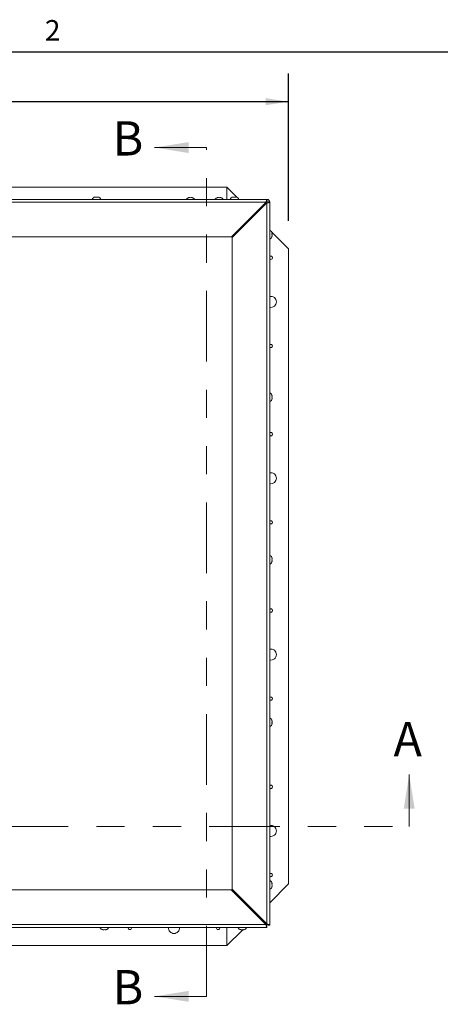
# Model space of a CAD drawing. Units: inches. Extents: x 0.1 to 10.8, y -1.1 to 8.4.
# Drawn here: x 2.8 to 4.3, y 4.8 to 8.3 of the extents above; entities that cross this region are included whole.
import ezdxf

# ---------------------------------------------------------------- set-up
doc = ezdxf.new("R2010")
doc.units = ezdxf.units.IN
doc.header["$MEASUREMENT"] = 0
doc.linetypes.add('PHANTOM', pattern=[0.5, 0.25, -0.05, 0.05, -0.05, 0.05, -0.05])
doc.layers.add('FORMAT', color=7, linetype='Continuous')
doc.styles.add('SLDTEXTSTYLE1', font='TXT', dxfattribs={"width": 0.605})
doc.dimstyles.new('SLDDIMSTYLE2', dxfattribs={"dimtxt": 0.080892, "dimasz": 0.080892, "dimexe": 0, "dimexo": 0.0625, "dimgap": 0.020223, "dimtad": 0, "dimlfac": 16, "dimrnd": 1e-09, "dimzin": 12, "dimdsep": 46, "dimtxsty": 'SLDTEXTSTYLE1', "dimsah": 1, "dimcen": 0.09, "dimadec": 0, "dimazin": 3, "dimtfac": 1, "dimtofl": 0, "dimtmove": 0, "dimatfit": 3, "dimfxl": 0, "dimfrac": 2, "dimtolj": 1, "dimtzin": 12, "dimarcsym": 0})

# ---------------------------------------------------------------- blocks, each defined once
blk = doc.blocks.new('*D29')
at = {"layer": 'FORMAT', "color": 7}
for p, q in [((1.4296, 7.5938), (1.4296, 8.1157)), ((3.7421, 7.5938), (3.7421, 8.1157)), ((1.4296, 8.0157), (2.4673, 8.0157)), ((3.7421, 8.0157), (2.7044, 8.0157))]:
    blk.add_line(p, q, dxfattribs=at)
for points in [[(1.4296, 8.0157), (1.5105, 8.0033), (1.5105, 8.0282)], [(3.7421, 8.0157), (3.6612, 8.0282), (3.6612, 8.0033)]]:
    blk.add_solid(points, dxfattribs=at)
at = {"layer": 'FORMAT', "color": 7, "insert": (2.4673, 8.061, -0.3507), "char_height": 0.08333, "attachment_point": 1, "style": 'SLDTEXTSTYLE1'}
blk.add_mtext('37"', dxfattribs=at)

msp = doc.modelspace()

# ---------------------------------------------------------------- linework, layer by layer
at = {"color": 8, "linetype": 'Continuous', "lineweight": 0}
msp.add_line((0.32993, 8.19207), (10.62993, 8.19207), dxfattribs=at)
at = {"color": 7, "linetype": 'Continuous', "lineweight": 0}
for p, q in [((3.45137, 7.85325), (3.26694, 7.85325)), ((4.17012, 5.44691), (4.17012, 5.63134)), ((3.45137, 4.84518), (3.26694, 4.84518))]:
    msp.add_line(p, q, dxfattribs=at)
at = {"color": 7, "linetype": 'PHANTOM', "lineweight": 0}
for p, q in [((3.45137, 4.84518), (3.45137, 7.85325)), ((1.21084, 5.44691), (4.17012, 5.44691))]:
    msp.add_line(p, q, dxfattribs=at)
at = {"color": 7, "linetype": 'Continuous', "lineweight": 15}
for p, q in [((3.52334, 7.71257), (1.64834, 7.71257)), ((3.52334, 7.71257), (3.52334, 7.66953)), ((3.55898, 7.67694), (3.52334, 7.71257)), ((3.05416, 7.67713), (3.0565, 7.678)), ((3.06119, 7.67713), (3.05884, 7.678)), ((3.06353, 7.678), (3.06119, 7.67713)), ((3.06588, 7.678), (3.06822, 7.67713)), ((3.54338, 7.67713), (3.54572, 7.678)), ((3.55041, 7.67713), (3.54806, 7.678)), ((3.55275, 7.678), (3.55041, 7.67713)), ((3.55509, 7.678), (3.55744, 7.67713)), ((1.50603, 7.66953), (3.66566, 7.66953)), ((3.6629, 7.65978), (1.51016, 7.65978)), ((3.38741, 7.67542), (3.38975, 7.67629)), ((3.39444, 7.67542), (3.39209, 7.67629)), ((3.39678, 7.67629), (3.39444, 7.67542)), ((3.39913, 7.67629), (3.40147, 7.67542)), ((3.48897, 7.67542), (3.49131, 7.67629)), ((3.496, 7.67542), (3.49366, 7.67629)), ((3.49834, 7.67629), (3.496, 7.67542)), ((3.50069, 7.67629), (3.50303, 7.67542)), ((3.6629, 7.65978), (3.53983, 7.53672)), ((3.54259, 7.53396), (3.66566, 7.65702)), ((3.56639, 7.66953), (3.56578, 7.67014)), ((3.63929, 7.63221), (3.65522, 7.64813)), ((3.65897, 7.65188), (3.655, 7.65188)), ((3.65897, 7.65033), (3.65897, 7.65188)), ((3.66397, 7.65688), (3.66, 7.65688)), ((3.66084, 7.65376), (3.66209, 7.65501)), ((3.66397, 7.65533), (3.66397, 7.65688)), ((3.66566, 7.66391), (3.66566, 7.66953)), ((3.66566, 7.65702), (3.66566, 5.10206)), ((3.66978, 7.65978), (3.67541, 7.65978)), ((3.67541, 5.09794), (3.67541, 7.65978)), ((3.63265, 7.62954), (3.63272, 7.62954)), ((3.63272, 7.62408), (3.63272, 7.62954)), ((3.63554, 7.62846), (3.63272, 7.62846)), ((3.63554, 7.6269), (3.63554, 7.62846)), ((3.61084, 7.6022), (3.60531, 7.6022)), ((3.57959, 7.57095), (3.57406, 7.57095)), ((3.67601, 7.5599), (3.67541, 7.56051)), ((3.74209, 7.49382), (3.68281, 7.5531)), ((3.683, 7.55156), (3.68388, 7.54922)), ((3.683, 7.54453), (3.68388, 7.54687)), ((3.68388, 7.54219), (3.683, 7.54453)), ((3.68388, 7.53984), (3.683, 7.5375)), ((3.53983, 7.53672), (1.63322, 7.53672)), ((3.54259, 5.22512), (3.54259, 7.53396)), ((3.74209, 5.24382), (3.74209, 7.49382)), ((3.683, 6.97547), (3.68388, 6.97312)), ((3.683, 6.96844), (3.68388, 6.97078)), ((3.68388, 6.96609), (3.683, 6.96844)), ((3.68388, 6.96375), (3.683, 6.96141)), ((3.683, 6.39937), (3.68388, 6.39703)), ((3.683, 6.39234), (3.68388, 6.39469)), ((3.68388, 6.39), (3.683, 6.39234)), ((3.68388, 6.38766), (3.683, 6.38531)), ((3.683, 5.82328), (3.68388, 5.82094)), ((3.683, 5.81625), (3.68388, 5.81859)), ((3.68388, 5.81391), (3.683, 5.81625)), ((3.68388, 5.81156), (3.683, 5.80922)), ((3.67541, 5.17713), (3.74209, 5.24382)), ((3.683, 5.24719), (3.68388, 5.24484)), ((3.683, 5.24016), (3.68388, 5.2425)), ((3.68388, 5.23781), (3.683, 5.24016)), ((3.68388, 5.23547), (3.683, 5.23312)), ((2.63211, 5.22236), (3.53847, 5.22236)), ((3.53847, 5.22236), (3.66153, 5.0993)), ((3.54259, 5.22512), (3.66566, 5.10206)), ((3.5727, 5.18813), (3.57959, 5.18813)), ((3.60395, 5.15688), (3.61084, 5.15688)), ((3.63129, 5.12954), (3.63272, 5.12954)), ((3.63272, 5.12954), (3.63272, 5.135)), ((3.63272, 5.13062), (3.63554, 5.13062)), ((3.63554, 5.13062), (3.63554, 5.13218)), ((2.38418, 5.0993), (3.66153, 5.0993)), ((3.63929, 5.12687), (3.65522, 5.11095)), ((3.65364, 5.1072), (3.65897, 5.1072)), ((3.65864, 5.1022), (3.66397, 5.1022)), ((3.65897, 5.1072), (3.65897, 5.10875)), ((3.66065, 5.1022), (3.66334, 5.09948)), ((3.66084, 5.10532), (3.66209, 5.10407)), ((3.66334, 5.1022), (3.66334, 5.09948)), ((3.66553, 5.10141), (3.66334, 5.10141)), ((3.66334, 5.09948), (3.66334, 5.09749)), ((3.66397, 5.1022), (3.66397, 5.10375)), ((3.66553, 5.0965), (3.66433, 5.0965)), ((3.66553, 5.10141), (3.66553, 5.0965)), ((3.66566, 5.09517), (3.66566, 5.08955)), ((3.66576, 5.10163), (3.66576, 5.10196)), ((3.66576, 5.10163), (3.66609, 5.10163)), ((3.66978, 5.09794), (3.67541, 5.09794)), ((3.66566, 5.08955), (2.36125, 5.08955)), ((3.08425, 5.08108), (3.08191, 5.08195)), ((3.08659, 5.08108), (3.08894, 5.08195)), ((3.08894, 5.08195), (3.09128, 5.08108)), ((3.09597, 5.08195), (3.09363, 5.08108)), ((3.52334, 5.08955), (3.52334, 5.02507)), ((3.52334, 5.02507), (3.57966, 5.08139)), ((3.57347, 5.08108), (3.57113, 5.08195)), ((3.57581, 5.08108), (3.57816, 5.08195)), ((3.57816, 5.08195), (3.5805, 5.08108)), ((3.58519, 5.08195), (3.58284, 5.08108)), ((1.64834, 5.02507), (3.52334, 5.02507))]:
    msp.add_line(p, q, dxfattribs=at)
at = {"color": 8, "linetype": 'Continuous', "lineweight": 15}
for p, q in [((3.65522, 7.64813), (3.65125, 7.64813)), ((3.65522, 7.64658), (3.65522, 7.64813)), ((3.66084, 7.65376), (3.65687, 7.65376)), ((3.66209, 7.65501), (3.65812, 7.65501)), ((3.66084, 7.65221), (3.66084, 7.65376)), ((3.66209, 7.65346), (3.66209, 7.65501)), ((3.63929, 7.63221), (3.63532, 7.63221)), ((3.63929, 7.63065), (3.63929, 7.63221)), ((3.63396, 5.12687), (3.63929, 5.12687)), ((3.63929, 5.12687), (3.63929, 5.12843)), ((3.64989, 5.11095), (3.65522, 5.11095)), ((3.65522, 5.11095), (3.65522, 5.1125)), ((3.65551, 5.10532), (3.66084, 5.10532)), ((3.65676, 5.10407), (3.66209, 5.10407)), ((3.66084, 5.10532), (3.66084, 5.10687)), ((3.66135, 5.09948), (3.66334, 5.09948)), ((3.66209, 5.10407), (3.66209, 5.10562))]:
    msp.add_line(p, q, dxfattribs=at)
at = {"color": 7, "linetype": 'Continuous', "lineweight": 15, "flags": 128}
for points in [[(3.33752, 7.66953), (3.33584, 7.6696), (3.33417, 7.66953)], [(3.65522, 7.64813), (3.65595, 7.64887), (3.65665, 7.64957), (3.6573, 7.65022), (3.65787, 7.65079), (3.65834, 7.65125), (3.65868, 7.6516), (3.6589, 7.65181), (3.65897, 7.65188)], [(3.65897, 7.65188), (3.6589, 7.65181), (3.65868, 7.6516), (3.65834, 7.65125), (3.65787, 7.65079), (3.6573, 7.65022), (3.65665, 7.64957), (3.65595, 7.64887), (3.65522, 7.64813)], [(3.65897, 7.65188), (3.65901, 7.65192), (3.65911, 7.65203), (3.65929, 7.6522), (3.65952, 7.65243), (3.6598, 7.65272), (3.66013, 7.65304), (3.66048, 7.65339), (3.66084, 7.65376)], [(3.66084, 7.65376), (3.66048, 7.65339), (3.66013, 7.65304), (3.6598, 7.65272), (3.65952, 7.65243), (3.65929, 7.6522), (3.65911, 7.65203), (3.65901, 7.65192), (3.65897, 7.65188)], [(3.66209, 7.65501), (3.66246, 7.65537), (3.66281, 7.65573), (3.66314, 7.65605), (3.66342, 7.65633), (3.66365, 7.65657), (3.66383, 7.65674), (3.66393, 7.65685), (3.66397, 7.65688)], [(3.66397, 7.65688), (3.66394, 7.65686), (3.66386, 7.65677), (3.66372, 7.65663), (3.66353, 7.65645), (3.6633, 7.65621), (3.66303, 7.65595), (3.66274, 7.65565), (3.66242, 7.65533), (3.66209, 7.65501)], [(3.63272, 7.62563), (3.63276, 7.62568), (3.63371, 7.62663), (3.63449, 7.6274), (3.63507, 7.62798), (3.63542, 7.62834), (3.63554, 7.62846)], [(3.63554, 7.62846), (3.63542, 7.62834), (3.63507, 7.62798), (3.63449, 7.6274), (3.63371, 7.62663), (3.63276, 7.62568), (3.63272, 7.62563)], [(3.63554, 7.62846), (3.6356, 7.62851), (3.63577, 7.62868), (3.63604, 7.62896), (3.63642, 7.62933), (3.63688, 7.6298), (3.63742, 7.63033), (3.63801, 7.63092), (3.63864, 7.63156), (3.63929, 7.63221)], [(3.63929, 7.63221), (3.63856, 7.63148), (3.63786, 7.63077), (3.63721, 7.63012), (3.63664, 7.62955), (3.63617, 7.62909), (3.63583, 7.62874), (3.63561, 7.62853), (3.63554, 7.62846)], [(3.63272, 5.13345), (3.63276, 5.1334), (3.63371, 5.13245), (3.63449, 5.13168), (3.63507, 5.1311), (3.63542, 5.13074), (3.63554, 5.13062)], [(3.63554, 5.13062), (3.63545, 5.13072), (3.63517, 5.131), (3.6347, 5.13146), (3.63408, 5.13209), (3.63331, 5.13286), (3.63272, 5.13345)], [(3.63554, 5.13062), (3.6356, 5.13057), (3.63577, 5.1304), (3.63604, 5.13012), (3.63642, 5.12975), (3.63688, 5.12928), (3.63742, 5.12875), (3.63801, 5.12816), (3.63864, 5.12753), (3.63929, 5.12687)], [(3.63929, 5.12687), (3.63856, 5.12761), (3.63786, 5.12831), (3.63721, 5.12896), (3.63664, 5.12953), (3.63617, 5.12999), (3.63583, 5.13034), (3.63561, 5.13055), (3.63554, 5.13062)], [(3.65522, 5.11095), (3.65595, 5.11021), (3.65665, 5.10951), (3.6573, 5.10886), (3.65787, 5.10829), (3.65834, 5.10783), (3.65868, 5.10748), (3.6589, 5.10727), (3.65897, 5.1072)], [(3.65897, 5.1072), (3.65891, 5.10725), (3.65874, 5.10742), (3.65847, 5.1077), (3.65809, 5.10807), (3.65763, 5.10854), (3.65709, 5.10907), (3.6565, 5.10966), (3.65587, 5.1103), (3.65522, 5.11095)], [(3.65897, 5.1072), (3.659, 5.10717), (3.65908, 5.10708), (3.65922, 5.10695), (3.65941, 5.10676), (3.65964, 5.10653), (3.65991, 5.10626), (3.6602, 5.10596), (3.66052, 5.10565), (3.66084, 5.10532)], [(3.66084, 5.10532), (3.66048, 5.10569), (3.66013, 5.10604), (3.6598, 5.10636), (3.65952, 5.10665), (3.65929, 5.10688), (3.65911, 5.10705), (3.65901, 5.10716), (3.65897, 5.1072)], [(3.66153, 5.0993), (3.66234, 5.0974), (3.66311, 5.09557), (3.66382, 5.09388), (3.66445, 5.09241), (3.66496, 5.09119), (3.66534, 5.09029), (3.66558, 5.08974), (3.66566, 5.08955)], [(3.66153, 5.0993), (3.66234, 5.09849), (3.66311, 5.09772), (3.66382, 5.09701), (3.66445, 5.09638), (3.66496, 5.09587), (3.66534, 5.09549), (3.66558, 5.09525), (3.66566, 5.09517)], [(3.66209, 5.10407), (3.66246, 5.10371), (3.66281, 5.10335), (3.66314, 5.10303), (3.66342, 5.10275), (3.66365, 5.10251), (3.66383, 5.10234), (3.66393, 5.10223), (3.66397, 5.1022)], [(3.66397, 5.1022), (3.66393, 5.10223), (3.66383, 5.10234), (3.66365, 5.10251), (3.66342, 5.10275), (3.66314, 5.10303), (3.66281, 5.10335), (3.66246, 5.10371), (3.66209, 5.10407)], [(3.67541, 5.09794), (3.67526, 5.098), (3.67482, 5.09819), (3.6741, 5.09849), (3.67313, 5.0989), (3.67192, 5.09941), (3.67053, 5.1), (3.66899, 5.10065), (3.66735, 5.10135), (3.66566, 5.10206)], [(3.66978, 5.09794), (3.66972, 5.098), (3.66953, 5.09819), (3.66923, 5.09849), (3.66882, 5.0989), (3.66831, 5.09941), (3.66772, 5.1), (3.66707, 5.10065), (3.66637, 5.10135), (3.66566, 5.10206)]]:
    msp.add_lwpolyline(points, dxfattribs=at)
at = {"color": 7, "linetype": 'Continuous', "lineweight": 15}
for centre, radius, start, end in [((3.05806, 7.66469), 0.01341, 96.72209, 158.82229), ((3.06431, 7.66469), 0.01341, 21.17771, 83.26836), ((3.54728, 7.66469), 0.01341, 96.72209, 158.82229), ((3.55353, 7.66469), 0.01341, 21.17771, 83.26836), ((3.39131, 7.66298), 0.01341, 96.72209, 150.7407), ((3.39756, 7.66298), 0.01341, 29.2593, 83.26836), ((3.49288, 7.66298), 0.01341, 96.72209, 150.7407), ((3.49913, 7.66298), 0.01341, 29.2593, 83.26836), ((3.66566, 7.65978), 0.00975, 0, 90), ((3.66566, 7.65978), 0.00413, 0, 90), ((3.67056, 7.54766), 0.01341, 6.72209, 68.82229), ((3.67056, 7.54141), 0.01341, 291.17771, 353.26836), ((3.67959, 7.46257), 0.00588, 0, 135.46041), ((3.67959, 7.46257), 0.00588, 224.53959, 0), ((3.67959, 7.30632), 0.01953, 0, 102.38033), ((3.67959, 7.30632), 0.01953, 257.61967, 0), ((3.67959, 7.15007), 0.00588, 0, 135.46041), ((3.67959, 7.15007), 0.00587, 224.53959, 0), ((3.67056, 6.97156), 0.01341, 6.72209, 68.82229), ((3.67056, 6.96531), 0.01341, 291.17771, 353.26836), ((3.67959, 6.83757), 0.00588, 0, 135.46041), ((3.67959, 6.83757), 0.00588, 224.53959, 0), ((3.67959, 6.68132), 0.01953, 0, 102.38033), ((3.67959, 6.68132), 0.01953, 257.61967, 0), ((3.67959, 6.52507), 0.00588, 0, 135.46041), ((3.67959, 6.52507), 0.00588, 224.53959, 0), ((3.67056, 6.39547), 0.01341, 6.72209, 68.82229), ((3.67056, 6.38922), 0.01341, 291.17771, 353.26836), ((3.67959, 6.21257), 0.00588, 0, 135.46041), ((3.67959, 6.21257), 0.00588, 224.53959, 0), ((3.67959, 6.05632), 0.01953, 0, 102.38033), ((3.67959, 6.05632), 0.01953, 257.61967, 0), ((3.67959, 5.90007), 0.00588, 0, 135.46041), ((3.67959, 5.90007), 0.00588, 224.53959, 0), ((3.67056, 5.81937), 0.01341, 6.72209, 68.82229), ((3.67056, 5.81312), 0.01341, 291.17771, 353.26836), ((3.67959, 5.58757), 0.00588, 0, 135.46041), ((3.67959, 5.58757), 0.00588, 224.53959, 0), ((3.67959, 5.43132), 0.01953, 0, 102.38033), ((3.67959, 5.43132), 0.01953, 257.61967, 0), ((3.67959, 5.27507), 0.00588, 0, 135.46041), ((3.67959, 5.27507), 0.00588, 224.53959, 0), ((3.67056, 5.24328), 0.01341, 6.72209, 68.82229), ((3.67056, 5.23703), 0.01341, 291.17771, 353.26836), ((3.08581, 5.09439), 0.01341, 201.17771, 263.26836), ((3.09206, 5.09439), 0.01341, 276.72209, 338.82229), ((3.17959, 5.08757), 0.00587, 160.32204, 270), ((3.17959, 5.08757), 0.00588, 270, 19.67796), ((3.33584, 5.08757), 0.01953, 174.18658, 270), ((3.33584, 5.08757), 0.01953, 270, 5.81342), ((3.49209, 5.08757), 0.00587, 160.32204, 270), ((3.49209, 5.08757), 0.00588, 270, 19.67796), ((3.57503, 5.09439), 0.01341, 201.17771, 263.26836), ((3.58128, 5.09439), 0.01341, 276.72209, 338.82229)]:
    msp.add_arc(centre, radius, start, end, dxfattribs=at)
for points, knots in [([(3.05884, 7.678), (3.05785, 7.67792), (3.05626, 7.67778), (3.05474, 7.67731), (3.05416, 7.67713)], [0, 0, 0, 0, 0.6212302, 1, 1, 1, 1]), ([(3.06822, 7.67713), (3.06795, 7.67722), (3.06738, 7.6774), (3.06583, 7.67779), (3.06452, 7.67791), (3.06353, 7.678)], [0, 0, 0, 0, 0.1766643, 0.3788821, 1, 1, 1, 1]), ([(3.54806, 7.678), (3.54707, 7.67792), (3.54548, 7.67778), (3.54395, 7.67731), (3.54338, 7.67713)], [0, 0, 0, 0, 0.6212227, 1, 1, 1, 1]), ([(3.55744, 7.67713), (3.55717, 7.67722), (3.5566, 7.6774), (3.55505, 7.67779), (3.55374, 7.67791), (3.55275, 7.678)], [0, 0, 0, 0, 0.1766656, 0.378885, 1, 1, 1, 1]), ([(3.39209, 7.67629), (3.3911, 7.67621), (3.38951, 7.67607), (3.38799, 7.6756), (3.38741, 7.67542)], [0, 0, 0, 0, 0.6212279, 1, 1, 1, 1]), ([(3.40147, 7.67542), (3.4012, 7.67551), (3.40063, 7.67569), (3.39908, 7.67608), (3.39777, 7.6762), (3.39678, 7.67629)], [0, 0, 0, 0, 0.1766553, 0.3788735, 1, 1, 1, 1]), ([(3.49366, 7.67629), (3.49267, 7.67621), (3.49107, 7.67607), (3.48955, 7.6756), (3.48897, 7.67542)], [0, 0, 0, 0, 0.6212279, 1, 1, 1, 1]), ([(3.50303, 7.67542), (3.50276, 7.67551), (3.50219, 7.67569), (3.50064, 7.67608), (3.49933, 7.6762), (3.49834, 7.67629)], [0, 0, 0, 0, 0.17665802, 0.37887925, 1, 1, 1, 1]), ([(3.66566, 7.66953), (3.66549, 7.66945), (3.66512, 7.66928), (3.66454, 7.66778), (3.66394, 7.66536), (3.66339, 7.66253), (3.66304, 7.6606), (3.6629, 7.65978)], [0, 0, 0, 0, 0.18490568, 0.40303028, 0.6211652, 0.83929633, 1, 1, 1, 1]), ([(3.66566, 7.66391), (3.66544, 7.66385), (3.66501, 7.66374), (3.66437, 7.66291), (3.66372, 7.66169), (3.66323, 7.66056), (3.66296, 7.65992), (3.6629, 7.65978)], [0, 0, 0, 0, 0.2336362, 0.4672837, 0.7008304, 0.9343619, 1, 1, 1, 1]), ([(3.66566, 7.65702), (3.6666, 7.65719), (3.66865, 7.65756), (3.67154, 7.65813), (3.67388, 7.65873), (3.6752, 7.65928), (3.67535, 7.65963), (3.67541, 7.65978)], [0, 0, 0, 0, 0.184907, 0.4030334, 0.6211631, 0.8392951, 1, 1, 1, 1]), ([(3.66566, 7.65702), (3.66616, 7.65723), (3.66717, 7.65766), (3.66848, 7.65831), (3.66942, 7.65895), (3.66976, 7.65945), (3.66978, 7.65972), (3.66978, 7.65978)], [0, 0, 0, 0, 0.2336418, 0.4672815, 0.7008261, 0.9343707, 1, 1, 1, 1]), ([(3.68388, 7.54687), (3.68379, 7.54786), (3.68366, 7.54946), (3.68318, 7.55098), (3.683, 7.55156)], [0, 0, 0, 0, 0.621222, 1, 1, 1, 1]), ([(3.683, 7.5375), (3.68309, 7.53777), (3.68328, 7.53834), (3.68367, 7.53989), (3.68379, 7.5412), (3.68388, 7.54219)], [0, 0, 0, 0, 0.1766615, 0.3788702, 1, 1, 1, 1]), ([(3.68388, 6.97078), (3.68379, 6.97177), (3.68366, 6.97336), (3.68318, 6.97489), (3.683, 6.97547)], [0, 0, 0, 0, 0.62122947, 1, 1, 1, 1]), ([(3.683, 6.96141), (3.68309, 6.96167), (3.68328, 6.96225), (3.68367, 6.9638), (3.68379, 6.96511), (3.68388, 6.96609)], [0, 0, 0, 0, 0.1766615, 0.3788777, 1, 1, 1, 1]), ([(3.68388, 6.39469), (3.68379, 6.39568), (3.68366, 6.39727), (3.68318, 6.3988), (3.683, 6.39937)], [0, 0, 0, 0, 0.6212277, 1, 1, 1, 1]), ([(3.683, 6.38531), (3.68309, 6.38558), (3.68328, 6.38615), (3.68367, 6.3877), (3.68379, 6.38901), (3.68388, 6.39)], [0, 0, 0, 0, 0.1766615, 0.3788796, 1, 1, 1, 1]), ([(3.68388, 5.81859), (3.68379, 5.81958), (3.68366, 5.82118), (3.68318, 5.8227), (3.683, 5.82328)], [0, 0, 0, 0, 0.62122947, 1, 1, 1, 1]), ([(3.683, 5.80922), (3.68309, 5.80949), (3.68328, 5.81006), (3.68367, 5.81161), (3.68379, 5.81292), (3.68388, 5.81391)], [0, 0, 0, 0, 0.17666017, 0.3788823, 1, 1, 1, 1]), ([(3.68388, 5.2425), (3.68379, 5.24349), (3.68366, 5.24508), (3.68318, 5.24661), (3.683, 5.24719)], [0, 0, 0, 0, 0.6212278, 1, 1, 1, 1]), ([(3.683, 5.23312), (3.68309, 5.23339), (3.68328, 5.23397), (3.68367, 5.23551), (3.68379, 5.23682), (3.68388, 5.23781)], [0, 0, 0, 0, 0.1766615, 0.3788852, 1, 1, 1, 1]), ([(3.08191, 5.08195), (3.08217, 5.08186), (3.08275, 5.08168), (3.0843, 5.08129), (3.08561, 5.08117), (3.08659, 5.08108)], [0, 0, 0, 0, 0.1766574, 0.3788779, 1, 1, 1, 1]), ([(3.09128, 5.08108), (3.09227, 5.08116), (3.09387, 5.0813), (3.09539, 5.08177), (3.09597, 5.08195)], [0, 0, 0, 0, 0.6212241, 1, 1, 1, 1]), ([(3.57113, 5.08195), (3.57139, 5.08186), (3.57197, 5.08168), (3.57352, 5.08129), (3.57483, 5.08117), (3.57581, 5.08108)], [0, 0, 0, 0, 0.1766573, 0.3788704, 1, 1, 1, 1]), ([(3.5805, 5.08108), (3.58149, 5.08116), (3.58309, 5.0813), (3.58461, 5.08177), (3.58519, 5.08195)], [0, 0, 0, 0, 0.6212212, 1, 1, 1, 1])]:
    msp.add_open_spline(points, degree=3, knots=knots, dxfattribs=at)
at = {"color": 7, "linetype": 'Continuous', "lineweight": 0}
for points in [[(3.26694, 7.85325), (3.38828, 7.83383), (3.38828, 7.87266)], [(4.17012, 5.63134), (4.15071, 5.51), (4.18954, 5.51)], [(3.26694, 4.84518), (3.38828, 4.82576), (3.38828, 4.86459)]]:
    msp.add_solid(points, dxfattribs=at)
at = {"layer": 'FORMAT'}
msp.add_line((0.32993, 8.19207), (10.62993, 8.19207), dxfattribs=at)

# ---------------------------------------------------------------- texts
at = {"color": 7, "linetype": 'Continuous', "char_height": 0.12134, "attachment_point": 1, "style": 'SLDTEXTSTYLE1'}
for s, insert in [('B', (3.11826, 7.94638)), ('A', (4.11457, 5.8176)), ('B', (3.11826, 4.93831))]:
    msp.add_mtext(s, dxfattribs=dict(at, insert=insert))
at = {"layer": 'FORMAT', "insert": (2.87802, 8.30508), "char_height": 0.07292, "attachment_point": 1, "style": 'SLDTEXTSTYLE1'}
msp.add_mtext('2', dxfattribs=at)

# ---------------------------------------------------------------- dimensions: what is measured, and where the dimension line sits
at = {"layer": 'FORMAT', "color": 7}
dim = msp.add_linear_dim(base=(3.74209, 8.01573), p1=(1.42959, 7.49382), p2=(3.74209, 7.49382), dimstyle='SLDDIMSTYLE2', dxfattribs=at)
dim.commit()
dim.dimension.update_dxf_attribs({"geometry": '*D29', "text_midpoint": (2.58584, 8.01573), "dimtype": 160})

doc.saveas('drawing.dxf')
